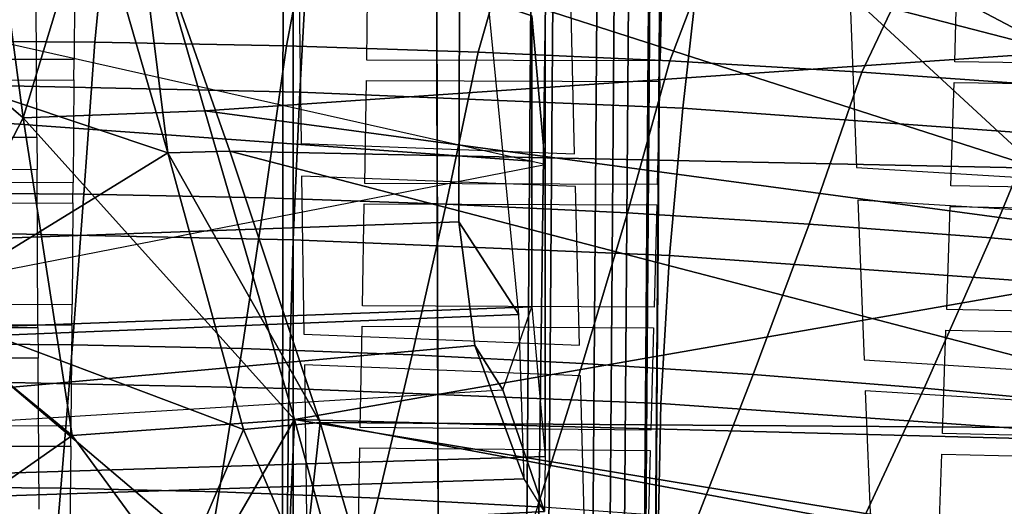
# Model space of a CAD drawing. Units: inches. Extents: x -13.9 to 13.8, y -12 to 14.2.
# Drawn here: x 0.2 to 1.4, y 6.7 to 7.3 of the extents above; entities that cross this region are included whole.
import ezdxf

# ---------------------------------------------------------------- set-up
doc = ezdxf.new("R2010")
doc.units = ezdxf.units.IN
doc.header["$MEASUREMENT"] = 0
for name, color, linetype in [('Knoll Seating Chair Back Cover', 2, 'Continuous'), ('Knoll Seating Chair Base', 2, 'Continuous'), ('Knoll Seating Chair Frame', 2, 'Continuous'), ('Knoll Seating Chair Lumbar', 2, 'Continuous'), ('Knoll Seating Chair Seat', 2, 'Continuous')]:
    doc.layers.add(name, color=color, linetype=linetype)

msp = doc.modelspace()

# ---------------------------------------------------------------- linework, layer by layer
at = {"layer": 'Knoll Seating Chair Back Cover'}
for points, invisible_edges in [([(0.2325, 7.2137, 33.0075), (0.5899, 7.2129, 33), (0.5918, 7.3402, 33.3752), (0.2334, 7.3409, 33.3824)], 5), ([(0.9486, 7.2121, 32.9879), (1.3084, 7.2108, 32.9713), (1.312, 7.3384, 33.3476), (0.9513, 7.3396, 33.3637)], 5), ([(0.1859, 7.3189, 18.0353), (0.5071, 7.3116, 18.0282), (0.5098, 7.1111, 18.3695), (0.1869, 7.1188, 18.3768)], 5), ([(0.8389, 7.2996, 18.0171), (1.1805, 7.2837, 18.0022), (1.1882, 7.0817, 18.3424), (0.8439, 7.0985, 18.3579)], 5), ([(0.2322, 7.1886, 32.9324), (0.2325, 7.2137, 33.0075), (-0.0949, 7.2131, 33.0064), (-0.0947, 7.188, 32.9313)], 4), ([(0.5899, 7.2129, 33), (0.2325, 7.2137, 33.0075), (0.2322, 7.1886, 32.9324), (0.5895, 7.1878, 32.9249)], 15), ([(0.9486, 7.2121, 32.9879), (0.5899, 7.2129, 33), (0.5895, 7.1878, 32.9249), (0.948, 7.1869, 32.9127)], 10), ([(1.3084, 7.2108, 32.9713), (0.9486, 7.2121, 32.9879), (0.948, 7.1869, 32.9127), (1.3076, 7.1855, 32.8959)], 15), ([(1.6689, 7.2058, 32.9481), (1.3084, 7.2108, 32.9713), (1.3076, 7.1855, 32.8959), (1.668, 7.1805, 32.8726)], 10), ([(0.2312, 7.0633, 32.5568), (0.5874, 7.0623, 32.549), (0.5895, 7.1878, 32.9249), (0.2322, 7.1886, 32.9324)], 5), ([(0.9449, 7.0611, 32.5364), (1.3036, 7.0593, 32.519), (1.3076, 7.1855, 32.8959), (0.948, 7.1869, 32.9127)], 5), ([(0.1869, 7.1188, 18.3768), (0.1871, 7.0791, 18.4453), (-0.0496, 7.0785, 18.4441), (-0.0494, 7.1182, 18.3757)], 4), ([(0.5103, 7.0713, 18.4379), (0.1871, 7.0791, 18.4453), (0.1869, 7.1188, 18.3768), (0.5098, 7.1111, 18.3695)], 15), ([(0.8449, 7.0586, 18.4263), (0.5103, 7.0713, 18.4379), (0.5098, 7.1111, 18.3695), (0.8439, 7.0985, 18.3579)], 10), ([(1.1898, 7.0417, 18.4107), (0.8449, 7.0586, 18.4263), (0.8439, 7.0985, 18.3579), (1.1882, 7.0817, 18.3424)], 15), ([(0.1871, 7.0791, 18.4453), (0.5103, 7.0713, 18.4379), (0.5131, 6.8782, 18.7834), (0.1882, 6.8864, 18.791)], 5), ([(1.5437, 7.0203, 18.3916), (1.1898, 7.0417, 18.4107), (1.1882, 7.0817, 18.3424), (1.5415, 7.0606, 18.3235)], 10), ([(0.231, 7.0384, 32.4816), (0.2312, 7.0633, 32.5568), (-0.0936, 7.0627, 32.5557), (-0.0934, 7.0378, 32.4805)], 4), ([(0.5874, 7.0623, 32.549), (0.2312, 7.0633, 32.5568), (0.231, 7.0384, 32.4816), (0.5869, 7.0374, 32.4738)], 15), ([(0.9449, 7.0611, 32.5364), (0.5874, 7.0623, 32.549), (0.5869, 7.0374, 32.4738), (0.9443, 7.0361, 32.4611)], 10), ([(0.8449, 7.0586, 18.4263), (1.1898, 7.0417, 18.4107), (1.1975, 6.847, 18.7554), (0.8499, 6.8648, 18.7714)], 5), ([(1.3036, 7.0593, 32.519), (0.9449, 7.0611, 32.5364), (0.9443, 7.0361, 32.4611), (1.3028, 7.0341, 32.4436)], 15), ([(1.663, 7.0537, 32.495), (1.3036, 7.0593, 32.519), (1.3028, 7.0341, 32.4436), (1.662, 7.0284, 32.4194)], 10), ([(0.2298, 6.9143, 32.1057), (0.5847, 6.9129, 32.0976), (0.5869, 7.0374, 32.4738), (0.231, 7.0384, 32.4816)], 5), ([(0.941, 6.911, 32.0845), (1.2985, 6.9082, 32.0665), (1.3028, 7.0341, 32.4436), (0.9443, 7.0361, 32.4611)], 5), ([(0.2296, 6.8896, 32.0305), (0.2298, 6.9143, 32.1057), (-0.0923, 6.9137, 32.1046), (-0.0921, 6.889, 32.0294)], 4), ([(0.5847, 6.9129, 32.0976), (0.2298, 6.9143, 32.1057), (0.2296, 6.8896, 32.0305), (0.5843, 6.8881, 32.0223)], 15), ([(0.941, 6.911, 32.0845), (0.5847, 6.9129, 32.0976), (0.5843, 6.8881, 32.0223), (0.9403, 6.886, 32.0091)], 10), ([(1.2985, 6.9082, 32.0665), (0.941, 6.911, 32.0845), (0.9403, 6.886, 32.0091), (1.2976, 6.8831, 31.991)], 15), ([(1.6568, 6.9015, 32.0417), (1.2985, 6.9082, 32.0665), (1.2976, 6.8831, 31.991), (1.6558, 6.8762, 31.9662)], 10), ([(0.1882, 6.8864, 18.791), (0.1885, 6.8491, 18.8607), (-0.0509, 6.8485, 18.8596), (-0.0507, 6.8858, 18.7899)], 4), ([(0.5137, 6.8407, 18.8531), (0.1885, 6.8491, 18.8607), (0.1882, 6.8864, 18.791), (0.5131, 6.8782, 18.7834)], 15), ([(0.2284, 6.7662, 31.6543), (0.582, 6.7641, 31.6459), (0.5843, 6.8881, 32.0223), (0.2296, 6.8896, 32.0305)], 5), ([(0.937, 6.7611, 31.6325), (1.2933, 6.7569, 31.6139), (1.2976, 6.8831, 31.991), (0.9403, 6.886, 32.0091)], 5), ([(0.8509, 6.8272, 18.8411), (0.5137, 6.8407, 18.8531), (0.5131, 6.8782, 18.7834), (0.8499, 6.8648, 18.7714)], 10), ([(1.199, 6.8092, 18.825), (0.8509, 6.8272, 18.8411), (0.8499, 6.8648, 18.7714), (1.1975, 6.847, 18.7554)], 15), ([(0.1885, 6.8491, 18.8607), (0.5137, 6.8407, 18.8531), (0.5165, 6.6556, 19.2031), (0.1896, 6.6644, 19.2108)], 5), ([(1.5567, 6.7864, 18.8052), (1.199, 6.8092, 18.825), (1.1975, 6.847, 18.7554), (1.5545, 6.8244, 18.7357)], 10), ([(0.8509, 6.8272, 18.8411), (1.199, 6.8092, 18.825), (1.2066, 6.6224, 19.1743), (0.856, 6.6414, 19.1908)], 5), ([(0.2282, 6.7416, 31.579), (0.2284, 6.7662, 31.6543), (-0.0909, 6.7656, 31.6532), (-0.0906, 6.741, 31.5779)], 4), ([(0.582, 6.7641, 31.6459), (0.2284, 6.7662, 31.6543), (0.2282, 6.7416, 31.579), (0.5815, 6.7393, 31.5706)], 15), ([(0.937, 6.7611, 31.6325), (0.582, 6.7641, 31.6459), (0.5815, 6.7393, 31.5706), (0.9363, 6.7362, 31.5571)], 10), ([(1.2933, 6.7569, 31.6139), (0.937, 6.7611, 31.6325), (0.9363, 6.7362, 31.5571), (1.2925, 6.7317, 31.5385)], 15), ([(1.6506, 6.7486, 31.5887), (1.2933, 6.7569, 31.6139), (1.2925, 6.7317, 31.5385), (1.6495, 6.7231, 31.5132)], 10), ([(0.227, 6.6192, 31.2025), (0.5792, 6.6162, 31.194), (0.5815, 6.7393, 31.5706), (0.2282, 6.7416, 31.579)], 5), ([(0.9331, 6.6118, 31.1803), (1.2883, 6.6056, 31.1615), (1.2925, 6.7317, 31.5385), (0.9363, 6.7362, 31.5571)], 5)]:
    msp.add_3dface(points, dxfattribs=dict(at, invisible_edges=invisible_edges))
at = {"layer": 'Knoll Seating Chair Base'}
for points in [[(0, 4.891, 5.8052), (0.7808, 5.1481, 5.7375), (0.8193, 8.132, 4.9979), (0, 7.9999, 5.0731)], [(0.8936, 5.1197, 5.7077), (0.9156, 8.0462, 4.9866), (0.8193, 8.132, 4.9979), (0.7808, 5.1481, 5.7375)], [(0.9178, 5.1166, 5.6865), (0.9397, 8.0395, 4.9663), (0.9156, 8.0462, 4.9866), (0.8936, 5.1197, 5.7077)], [(0.9314, 5.1111, 5.6572), (0.9533, 8.0308, 4.9379), (0.9397, 8.0395, 4.9663), (0.9178, 5.1166, 5.6865)], [(0.9319, 5.1041, 5.6252), (0.9538, 8.0217, 4.9063), (0.9533, 8.0308, 4.9379), (0.9314, 5.1111, 5.6572)], [(0.8756, 5.0798, 5.5315), (0.8975, 7.9965, 4.8129), (0.9413, 8.0137, 4.8773), (0.9194, 5.0968, 5.5959)], [(0.9194, 5.0968, 5.5959), (0.9413, 8.0137, 4.8773), (0.9538, 8.0217, 4.9063), (0.9319, 5.1041, 5.6252)], [(0.682, 4.84, 5.5604), (0.6744, 7.6514, 4.8927), (0.7956, 7.9928, 4.7887), (0.7737, 5.0683, 5.5093)], [(0.7737, 5.0683, 5.5093), (0.7956, 7.9928, 4.7887), (0.8226, 7.9898, 4.7814), (0.8007, 5.0683, 5.5012)], [(0.8007, 5.0683, 5.5012), (0.8226, 7.9898, 4.7814), (0.8765, 7.9917, 4.7942), (0.8546, 5.0744, 5.513)], [(0.8546, 5.0744, 5.513), (0.8765, 7.9917, 4.7942), (0.8975, 7.9965, 4.8129), (0.8756, 5.0798, 5.5315)], [(0.682, 4.8399, 5.5809), (0.6744, 7.6512, 4.9136), (0.6744, 7.6514, 4.8927), (0.682, 4.84, 5.5604)], [(0.4826, 2.6055, 4.0186), (0.488, 7.4081, 3.6118), (0.5, 7.4313, 4.983), (0.5, 2.6055, 6.0087)], [(0.488, 7.408, 3.6118), (0.4826, 2.6055, 4.0186), (-0.4826, 2.6055, 4.0186), (-0.488, 7.4081, 3.6118)]]:
    msp.add_3dface(points, dxfattribs=at)
at = {"layer": 'Knoll Seating Chair Base', "invisible_edges": 8}
msp.add_3dface([(0.5, 4.8303, 5.5359), (0.5, 7.4313, 4.983), (0.6744, 7.6512, 4.9136), (0.682, 4.8399, 5.5809)], dxfattribs=at)
at = {"layer": 'Knoll Seating Chair Frame', "invisible_edges": 10}
msp.add_3dface([(0, 8.6661, 25.2774), (4.4577, 7.7008, 25.1967), (5.4543, 6.4141, 24.8892), (2.6548, 7.4032, 25.1524)], dxfattribs=at)
at = {"layer": 'Knoll Seating Chair Frame'}
for points in [[(1.2889, 8.6507, 26.3855), (1.2686, 7.8212, 26.5841), (6.1799, 6.4704, 26.4664), (5.0505, 7.5638, 26.3414)], [(4.4786, 7.0141, 26.447), (1.2686, 7.8212, 26.5842), (2.6124, 7.4413, 26.2499), (4.4786, 7.0141, 26.447)], [(4.4786, 7.0141, 26.447), (6.1799, 6.4704, 26.4663), (1.2686, 7.8212, 26.5842), (4.4786, 7.0141, 26.447)], [(0.0236, 7.2365, 15.2809), (0.0236, 7.3588, 15.2289), (0.2693, 7.3573, 15.2282), (0.2576, 7.2349, 15.2801)], [(0.2576, 7.2349, 15.2801), (0.2693, 7.3573, 15.2282), (0.5152, 7.3528, 15.2262), (0.4918, 7.2304, 15.2777)], [(0.4918, 7.2304, 15.2777), (0.5152, 7.3528, 15.2262), (0.7612, 7.3453, 15.223), (0.7261, 7.2227, 15.2738)], [(0.7261, 7.2227, 15.2738), (0.7612, 7.3453, 15.223), (1.0072, 7.3347, 15.2185), (0.9604, 7.212, 15.2684)], [(0.9604, 7.212, 15.2684), (1.0072, 7.3347, 15.2185), (1.2531, 7.3211, 15.2128), (1.1948, 7.1982, 15.2615)], [(1.1948, 7.1982, 15.2615), (1.2531, 7.3211, 15.2128), (1.4988, 7.3044, 15.2059), (1.429, 7.1813, 15.2532)], [(0.0236, 7.0507, 15.2678), (0.0236, 7.2365, 15.2809), (0.2576, 7.2349, 15.2801), (0.2443, 7.0492, 15.2669)], [(0.2443, 7.0492, 15.2669), (0.2576, 7.2349, 15.2801), (0.4918, 7.2304, 15.2777), (0.4655, 7.0446, 15.2644)], [(0.4655, 7.0446, 15.2644), (0.4918, 7.2304, 15.2777), (0.7261, 7.2227, 15.2738), (0.6869, 7.037, 15.2602)], [(0.6869, 7.037, 15.2602), (0.7261, 7.2227, 15.2738), (0.9604, 7.212, 15.2684), (0.9086, 7.0263, 15.2545)], [(0.9086, 7.0263, 15.2545), (0.9604, 7.212, 15.2684), (1.1948, 7.1982, 15.2615), (1.1305, 7.0125, 15.2472)], [(1.1305, 7.0125, 15.2472), (1.1948, 7.1982, 15.2615), (1.429, 7.1813, 15.2532), (1.3524, 6.9957, 15.2385)], [(1.3524, 6.9957, 15.2385), (1.429, 7.1813, 15.2532), (1.6631, 7.1613, 15.2436), (1.5744, 6.9759, 15.2283)], [(0.0236, 6.8667, 15.2415), (0.0236, 7.0507, 15.2678), (0.2443, 7.0492, 15.2669), (0.2303, 6.8651, 15.2406)], [(0.2303, 6.8651, 15.2406), (0.2443, 7.0492, 15.2669), (0.4655, 7.0446, 15.2644), (0.4376, 6.8606, 15.2379)], [(0.4376, 6.8606, 15.2379), (0.4655, 7.0446, 15.2644), (0.6869, 7.037, 15.2602), (0.6454, 6.853, 15.2336)], [(0.6454, 6.853, 15.2336), (0.6869, 7.037, 15.2602), (0.9086, 7.0263, 15.2545), (0.8536, 6.8424, 15.2277)], [(0.8536, 6.8424, 15.2277), (0.9086, 7.0263, 15.2545), (1.1305, 7.0125, 15.2472), (1.0621, 6.8288, 15.2203)], [(1.0621, 6.8288, 15.2203), (1.1305, 7.0125, 15.2472), (1.3524, 6.9957, 15.2385), (1.271, 6.8122, 15.2114)], [(1.271, 6.8122, 15.2114), (1.3524, 6.9957, 15.2385), (1.5744, 6.9759, 15.2283), (1.48, 6.7926, 15.201)], [(0.0236, 6.6918, 15.1786), (0.0236, 6.8667, 15.2415), (0.2303, 6.8651, 15.2406), (0.2162, 6.6902, 15.1777)], [(0.2162, 6.6902, 15.1777), (0.2303, 6.8651, 15.2406), (0.4376, 6.8606, 15.2379), (0.4097, 6.6856, 15.1752)], [(0.4097, 6.6856, 15.1752), (0.4376, 6.8606, 15.2379), (0.6454, 6.853, 15.2336), (0.6038, 6.678, 15.1711)], [(0.6038, 6.678, 15.1711), (0.6454, 6.853, 15.2336), (0.8536, 6.8424, 15.2277), (0.7985, 6.6673, 15.1654)], [(0.7985, 6.6673, 15.1654), (0.8536, 6.8424, 15.2277), (1.0621, 6.8288, 15.2203), (0.9937, 6.6537, 15.1583)], [(0.9937, 6.6537, 15.1583), (1.0621, 6.8288, 15.2203), (1.271, 6.8122, 15.2114), (1.1894, 6.6372, 15.1497)], [(1.1894, 6.6372, 15.1497), (1.271, 6.8122, 15.2114), (1.48, 6.7926, 15.201), (1.3854, 6.6177, 15.1399)], [(0.0236, 6.5335, 15.0812), (0.0236, 6.6918, 15.1786), (0.2162, 6.6902, 15.1777), (0.2029, 6.5319, 15.0805)], [(0.2029, 6.5319, 15.0805), (0.2162, 6.6902, 15.1777), (0.4097, 6.6856, 15.1752), (0.3832, 6.5272, 15.0782)], [(0.3832, 6.5272, 15.0782), (0.4097, 6.6856, 15.1752), (0.6038, 6.678, 15.1711), (0.5643, 6.5195, 15.0746)], [(0.5643, 6.5195, 15.0746), (0.6038, 6.678, 15.1711), (0.7985, 6.6673, 15.1654), (0.7462, 6.5088, 15.0696)]]:
    msp.add_3dface(points, dxfattribs=at)
at = {"layer": 'Knoll Seating Chair Lumbar'}
for points in [[(0, 7.964, 26.8769), (0.0325, 6.9912, 25.9519), (0.7025, 7.0155, 25.9369), (0.7052, 7.964, 26.8769)], [(0.7052, 7.964, 26.8769), (0.7025, 7.0155, 25.9369), (0.7757, 6.9021, 26.0071), (0.6999, 7.6773, 26.9444)], [(-0.0053, 7.6773, 26.9444), (0.0123, 6.8716, 26.0259), (0.7757, 6.9021, 26.0071), (0.6999, 7.6773, 26.9444)], [(0.7915, 7.0894, 24.287), (0.7915, 7.267, 24.027), (0.0122, 7.5278, 23.7817), (0.0122, 7.1458, 24.0979)], [(0.0123, 7.2642, 23.7928), (0.0122, 7.5278, 23.7817), (0.7915, 7.267, 24.027), (0.808, 7.0854, 24.0146)], [(0.1185, 7.5306, 22.2607), (0.1701, 7.1423, 22.1542), (0.0626, 7.2345, 22.1783)], [(0.1185, 7.5306, 22.2607), (0.2849, 7.5208, 22.2294), (0.1701, 7.1423, 22.1542)], [(0.2849, 7.5208, 22.2294), (0.3922, 7.1508, 22.1207), (0.1701, 7.1423, 22.1542)], [(1.4382, 7.2226, 22.0179), (0.2849, 7.5208, 22.2294), (1.2035, 7.4565, 22.0955)], [(1.4382, 7.2226, 22.0179), (0.3922, 7.1508, 22.1207), (0.2849, 7.5208, 22.2294)], [(0.0581, 7.1961, 22.3178), (0.247, 7.4447, 22.3535), (0.0528, 7.4711, 22.401)], [(1.2035, 7.4565, 22.0955), (1.517, 7.3326, 22.0227), (1.4382, 7.2226, 22.0179)], [(0.3468, 7.0995, 22.2688), (0.247, 7.4447, 22.3535), (0.0581, 7.1961, 22.3178)], [(0.3468, 7.0995, 22.2688), (0.3048, 7.4361, 22.3413), (0.247, 7.4447, 22.3535)], [(0.3048, 7.4361, 22.3413), (1.41, 7.081, 22.1668), (1.0176, 7.443, 22.2662)], [(0.3468, 7.0995, 22.2688), (0.4226, 7.1015, 22.2596), (0.3048, 7.4361, 22.3413)], [(0.3048, 7.4361, 22.3413), (0.4226, 7.1015, 22.2596), (1.41, 7.081, 22.1668)], [(1.4566, 7.212, 22.1562), (1.0176, 7.443, 22.2662), (1.41, 7.081, 22.1668)], [(1.4566, 7.212, 22.1562), (1.2212, 7.4043, 22.2242), (1.0176, 7.443, 22.2662)], [(1.9868, 7.3425, 22.1149), (1.2212, 7.4043, 22.2242), (1.4566, 7.212, 22.1562)], [(0.0123, 7.2642, 23.7928), (0.808, 7.3579, 23.772), (0.808, 7.0854, 24.0146)], [(0.808, 6.7288, 24.6462), (0.808, 7.0854, 24.0146), (0.7915, 7.267, 24.027), (0.7915, 6.9117, 24.547)], [(0.0123, 7.2642, 23.7928), (-0.0123, 6.9253, 24.1525), (0.808, 7.0854, 24.0146), (0.0123, 7.2642, 23.7928)], [(0.1701, 7.1423, 22.1542), (0.0466, 6.9046, 22.2087), (0.0626, 7.2345, 22.1783)], [(0.3922, 7.1508, 22.1207), (1.4382, 7.2226, 22.0179), (1.6755, 6.9788, 22.0161)], [(0.0412, 6.9114, 22.3549), (0.3468, 7.0995, 22.2688), (0.0581, 7.1961, 22.3178)], [(0.1701, 7.1423, 22.1542), (0.3922, 7.1508, 22.1207), (0.5018, 6.7742, 22.2005)], [(0.5018, 6.7742, 22.2005), (0.3922, 7.1508, 22.1207), (1.6755, 6.9788, 22.0161)], [(0.7915, 6.9117, 24.547), (0.7915, 7.0894, 24.287), (0.0122, 7.1458, 24.0979), (-0.0122, 6.882, 24.518)], [(0.7915, 6.9117, 24.547), (0.7915, 7.0894, 24.287), (0.0122, 7.1458, 24.0979), (-0.0122, 6.882, 24.518)], [(0.1701, 7.1423, 22.1542), (0.2299, 6.7543, 22.2437), (0.0466, 6.9046, 22.2087)], [(0.1701, 7.1423, 22.1542), (0.5018, 6.7742, 22.2005), (0.2299, 6.7543, 22.2437)], [(0.0412, 6.9114, 22.3549), (0.4394, 6.7619, 22.3765), (0.3468, 7.0995, 22.2688)], [(0.5329, 6.7703, 22.3625), (0.4226, 7.1015, 22.2596), (0.3468, 7.0995, 22.2688)], [(0.4394, 6.7619, 22.3765), (0.5329, 6.7703, 22.3625), (0.3468, 7.0995, 22.2688)], [(0.4226, 7.1015, 22.2596), (1.728, 6.762, 22.2601), (1.41, 7.081, 22.1668)], [(0.4226, 7.1015, 22.2596), (0.5329, 6.7703, 22.3625), (1.728, 6.762, 22.2601)], [(-0.0123, 6.7037, 24.5944), (-0.0123, 6.9253, 24.1525), (0.808, 7.0854, 24.0146), (0.808, 6.7288, 24.6462)], [(0.0325, 6.9912, 25.9519), (0.0122, 6.8004, 25.4941), (0.7219, 6.8644, 25.6081), (0.7025, 7.0155, 25.9369)], [(0.7025, 7.0155, 25.9369), (0.7219, 6.8644, 25.6081), (0.7824, 6.7014, 25.525), (0.7757, 6.9021, 26.0071)], [(0.5018, 6.7742, 22.2005), (1.6755, 6.9788, 22.0161), (1.9045, 6.7374, 22.0897)], [(0.7562, 6.8104, 24.8926), (0.7915, 6.9117, 24.547), (-0.0122, 6.882, 24.518), (-0.0122, 6.7629, 24.9996)], [(0.0412, 6.9114, 22.3549), (0.0209, 6.664, 22.5006), (0.3801, 6.6244, 22.504)], [(0.0412, 6.9114, 22.3549), (0.3801, 6.6244, 22.504), (0.4394, 6.7619, 22.3765)], [(0.7562, 6.8104, 24.8926), (0.7915, 6.9117, 24.547), (0.808, 6.7288, 24.6462), (0.8072, 6.6616, 25.0048)], [(0.0123, 6.8716, 26.0259), (-0.0123, 6.6757, 25.5721), (0.7824, 6.7014, 25.525), (0.7757, 6.9021, 26.0071)], [(0.0466, 6.9046, 22.2087), (0.2299, 6.7543, 22.2437), (0.0249, 6.6108, 22.3618)], [(0.0122, 6.8004, 25.4941), (-0.0122, 6.7629, 24.9996), (0.7562, 6.8104, 24.8926), (0.7219, 6.8644, 25.6081)], [(0.7219, 6.8644, 25.6081), (0.7562, 6.8104, 24.8926), (0.8072, 6.6616, 25.0048), (0.7824, 6.7014, 25.525)], [(0.3755, 6.5563, 22.3721), (0.2299, 6.7543, 22.2437), (0.5018, 6.7742, 22.2005)], [(0.4907, 6.5253, 22.3939), (0.3755, 6.5563, 22.3721), (0.5018, 6.7742, 22.2005)], [(0.5839, 6.4731, 22.4512), (0.4907, 6.5253, 22.3939), (0.5018, 6.7742, 22.2005)], [(0.5018, 6.7742, 22.2005), (1.9045, 6.7374, 22.0897), (2.1075, 6.51, 22.2404)], [(0.5839, 6.4731, 22.4512), (0.5018, 6.7742, 22.2005), (2.1075, 6.51, 22.2404)], [(0.4394, 6.7619, 22.3765), (0.3801, 6.6244, 22.504), (0.513, 6.5898, 22.5343)], [(0.4394, 6.7619, 22.3765), (0.513, 6.5898, 22.5343), (0.5329, 6.7703, 22.3625)], [(0.5329, 6.7703, 22.3625), (0.513, 6.5898, 22.5343), (0.6043, 6.5288, 22.6222)], [(0.5329, 6.7703, 22.3625), (1.953, 6.5058, 22.4883), (1.728, 6.762, 22.2601)], [(0.5329, 6.7703, 22.3625), (0.6043, 6.5288, 22.6222), (1.953, 6.5058, 22.4883)], [(0.3755, 6.5563, 22.3721), (0.0249, 6.6108, 22.3618), (0.2299, 6.7543, 22.2437)], [(-0.0123, 6.6181, 25.0812), (-0.0123, 6.7037, 24.5944), (0.808, 6.7288, 24.6462), (0.8072, 6.6616, 25.0048)], [(-0.0123, 6.6757, 25.5721), (-0.0123, 6.6181, 25.0812), (0.8072, 6.6616, 25.0048), (0.7824, 6.7014, 25.525)]]:
    msp.add_3dface(points, dxfattribs=at)
at = {"layer": 'Knoll Seating Chair Seat'}
for points in [[(0.0399, 7.1837, 16.4337), (0.5081, 7.1737, 16.4332), (0.5181, 7.3518, 16.3978), (0.0399, 7.3615, 16.3979)], [(0.5081, 7.1737, 16.4332), (0.976, 7.154, 16.4311), (0.9961, 7.3315, 16.3959), (0.5181, 7.3518, 16.3978)], [(0.976, 7.154, 16.4311), (1.4431, 7.1202, 16.4275), (1.4732, 7.2968, 16.3924), (0.9961, 7.3315, 16.3959)], [(0.0399, 7.0033, 16.4531), (0.5001, 6.9933, 16.4523), (0.5081, 7.1737, 16.4332), (0.0399, 7.1837, 16.4337)], [(0.5001, 6.9933, 16.4523), (0.9599, 6.9742, 16.4501), (0.976, 7.154, 16.4311), (0.5081, 7.1737, 16.4332)], [(0.9599, 6.9742, 16.4501), (1.4191, 6.9415, 16.4464), (1.4431, 7.1202, 16.4275), (0.976, 7.154, 16.4311)], [(0.0399, 6.8218, 16.4544), (0.4947, 6.8119, 16.4534), (0.5001, 6.9933, 16.4523), (0.0399, 7.0033, 16.4531)], [(0.4947, 6.8119, 16.4534), (0.9493, 6.7936, 16.4511), (0.9599, 6.9742, 16.4501), (0.5001, 6.9933, 16.4523)], [(0.9493, 6.7936, 16.4511), (1.4032, 6.762, 16.4474), (1.4191, 6.9415, 16.4464), (0.9599, 6.9742, 16.4501)], [(0.0399, 6.6408, 16.4423), (0.4928, 6.631, 16.4412), (0.4947, 6.8119, 16.4534), (0.0399, 6.8218, 16.4544)], [(0.4928, 6.631, 16.4412), (0.9455, 6.6136, 16.4389), (0.9493, 6.7936, 16.4511), (0.4947, 6.8119, 16.4534)], [(0.9455, 6.6136, 16.4389), (1.3974, 6.5834, 16.4353), (1.4032, 6.762, 16.4474), (0.9493, 6.7936, 16.4511)]]:
    msp.add_3dface(points, dxfattribs=at)

doc.saveas('drawing.dxf')
